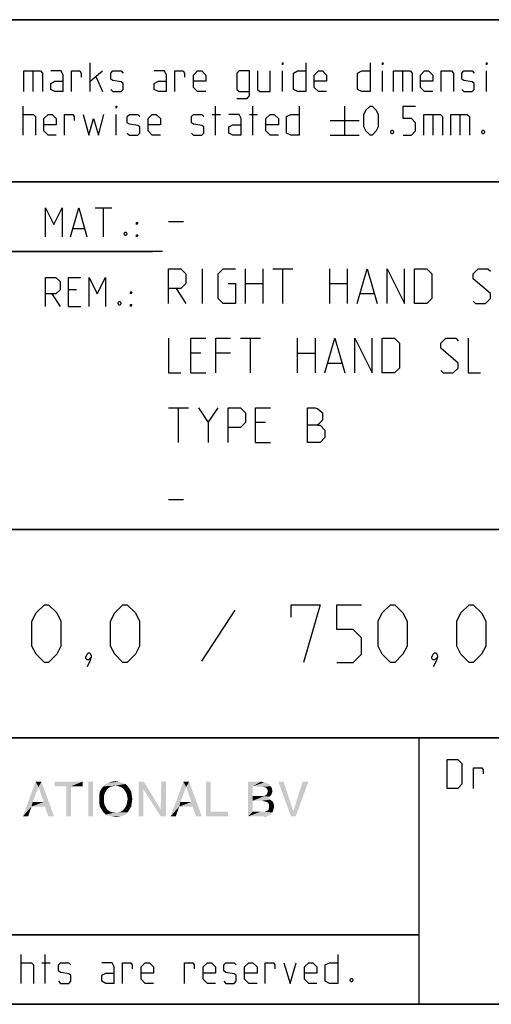
# Model space of a CAD drawing. Extents: x 0 to 968, y 0 to 594.
# Drawn here: x 714 to 754, y 10 to 95 of the extents above; entities that cross this region are included whole.
import ezdxf

# ---------------------------------------------------------------- set-up
doc = ezdxf.new("R2010")
doc.units = 0
doc.header["$LTSCALE"] = 46.255
doc.layers.get('0').update_dxf_attribs({"linetype": 'CONTINUOUS'})

# ---------------------------------------------------------------- blocks, each defined once
blk = doc.blocks.new('THOMAS-LOGO_BL0')
at = {"color": 7, "linetype": 'CONTINUOUS'}
for points in [[(715.171, 28.772), (713.821, 26.222), (714.921, 29.222)], [(714.921, 29.222), (715.421, 29.222), (715.171, 28.772)], [(715.621, 27.472), (715.171, 28.772), (715.421, 29.222)], [(715.721, 27.072), (715.621, 27.472), (715.421, 29.222)], [(716.021, 26.222), (715.721, 27.072), (715.421, 29.222)], [(716.021, 26.222), (715.421, 29.222), (716.521, 26.222)], [(718.971, 29.222), (716.571, 28.822), (716.571, 29.222)], [(717.571, 28.822), (716.571, 28.822), (718.971, 29.222)], [(717.971, 28.822), (717.571, 28.822), (718.971, 29.222)], [(717.971, 28.822), (718.971, 29.222), (718.971, 28.822)], [(719.871, 29.222), (719.471, 26.222), (719.471, 29.222)], [(719.471, 26.222), (719.871, 29.222), (719.871, 26.222)], [(722.671, 29.022), (721.82, 28.872), (720.771, 28.822)], [(722.671, 29.022), (720.771, 28.822), (720.971, 29.022)], [(722.42, 29.122), (720.971, 29.022), (721.221, 29.122)], [(720.971, 29.022), (722.42, 29.122), (722.671, 29.022)], [(722.121, 29.222), (721.221, 29.122), (721.521, 29.222)], [(721.221, 29.122), (722.121, 29.222), (722.42, 29.122)], [(721.521, 29.222), (721.82, 29.272), (722.121, 29.222)], [(722.071, 28.822), (721.82, 28.872), (722.671, 29.022)], [(722.071, 28.822), (722.671, 29.022), (722.871, 28.822)], [(724.27, 29.222), (724.22, 28.572), (723.82, 26.222)], [(724.27, 29.222), (723.82, 26.222), (723.82, 29.222)], [(724.22, 28.572), (724.27, 29.222), (725.72, 26.822)], [(726.17, 29.222), (725.72, 26.822), (725.77, 29.222)], [(725.72, 26.222), (725.72, 26.822), (726.17, 29.222)], [(725.72, 26.222), (726.17, 29.222), (726.17, 26.222)], [(727.921, 28.772), (726.571, 26.222), (727.67, 29.222)], [(727.67, 29.222), (728.17, 29.222), (727.921, 28.772)], [(728.37, 27.472), (727.921, 28.772), (728.17, 29.222)], [(728.471, 27.072), (728.37, 27.472), (728.17, 29.222)], [(728.77, 26.222), (728.471, 27.072), (728.17, 29.222)], [(728.77, 26.222), (728.17, 29.222), (729.271, 26.222)], [(730.02, 29.222), (730.02, 26.622), (729.62, 26.222)], [(730.02, 29.222), (729.62, 26.222), (729.62, 29.222)], [(733.27, 29.222), (734.37, 29.222), (733.67, 28.822)], [(733.67, 28.822), (733.27, 26.222), (733.27, 29.222)], [(734.37, 29.222), (734.57, 29.172), (733.67, 28.822)], [(734.72, 29.172), (734.87, 29.122), (733.67, 28.822)], [(734.57, 29.172), (734.72, 29.172), (733.67, 28.822)], [(734.87, 29.122), (735.12, 28.972), (733.67, 28.822)], [(733.67, 28.822), (735.12, 28.972), (735.22, 28.822)], [(736.32, 29.222), (736.97, 26.222), (735.87, 29.222)], [(736.32, 29.222), (737.17, 26.672), (736.97, 26.222)], [(736.97, 26.222), (737.17, 26.672), (738.47, 29.222)], [(736.97, 26.222), (738.47, 29.222), (737.37, 26.222)], [(738.47, 29.222), (737.17, 26.672), (737.97, 29.222)], [(715.171, 28.772), (714.671, 27.472), (713.821, 26.222)], [(717.971, 28.822), (717.571, 26.222), (717.571, 28.822)], [(717.571, 26.222), (717.971, 28.822), (717.971, 26.222)], [(720.971, 28.372), (720.871, 28.172), (720.42, 28.072)], [(720.971, 28.372), (720.42, 28.072), (720.47, 28.372)], [(720.42, 28.072), (720.871, 28.172), (720.821, 27.972)], [(720.821, 27.972), (720.42, 27.722), (720.42, 28.072)], [(721.07, 28.522), (720.47, 28.372), (720.621, 28.622)], [(720.47, 28.372), (721.07, 28.522), (720.971, 28.372)], [(721.571, 28.822), (721.371, 28.772), (720.621, 28.622)], [(721.571, 28.822), (720.621, 28.622), (720.771, 28.822)], [(721.371, 28.772), (721.221, 28.672), (720.621, 28.622)], [(720.621, 28.622), (721.221, 28.672), (721.07, 28.522)], [(720.771, 28.822), (721.82, 28.872), (721.571, 28.822)], [(722.871, 28.822), (722.271, 28.772), (722.071, 28.822)], [(722.42, 28.672), (722.271, 28.772), (722.871, 28.822)], [(722.42, 28.672), (722.871, 28.822), (723.02, 28.622)], [(723.02, 28.622), (722.571, 28.522), (722.42, 28.672)], [(722.671, 28.372), (722.571, 28.522), (723.02, 28.622)], [(722.671, 28.372), (723.02, 28.622), (723.171, 28.372)], [(723.171, 28.372), (722.771, 28.172), (722.671, 28.372)], [(722.771, 28.172), (723.171, 28.372), (723.221, 28.072)], [(723.221, 28.072), (722.821, 27.972), (722.771, 28.172)], [(722.871, 27.722), (722.821, 27.972), (723.221, 28.072)], [(722.871, 27.722), (723.221, 28.072), (723.271, 27.722)], [(723.82, 26.222), (724.22, 28.572), (724.22, 26.222)], [(725.72, 26.822), (725.72, 26.222), (724.22, 28.572)], [(727.921, 28.772), (727.42, 27.472), (726.571, 26.222)], [(733.67, 28.822), (733.67, 27.972), (733.27, 26.222)], [(735.22, 28.822), (734.52, 28.772), (733.67, 28.822)], [(734.77, 28.722), (734.52, 28.772), (735.22, 28.822)], [(735.27, 28.072), (734.67, 27.972), (734.87, 28.122)], [(734.67, 27.972), (735.27, 28.072), (735.12, 27.922)], [(734.77, 28.722), (735.22, 28.822), (735.32, 28.622)], [(735.32, 28.622), (734.92, 28.572), (734.77, 28.722)], [(735.32, 28.222), (734.87, 28.122), (734.97, 28.372)], [(734.87, 28.122), (735.32, 28.222), (735.27, 28.072)], [(734.92, 28.572), (735.32, 28.622), (735.37, 28.422)], [(735.37, 28.422), (734.97, 28.372), (734.92, 28.572)], [(734.97, 28.372), (735.37, 28.422), (735.32, 28.222)], [(714.671, 27.472), (714.571, 27.072), (713.821, 26.222)], [(714.671, 27.472), (715.621, 27.472), (714.571, 27.072)], [(715.721, 27.072), (714.571, 27.072), (715.621, 27.472)], [(720.42, 27.722), (720.821, 27.972), (720.821, 27.722)], [(720.821, 27.722), (720.821, 27.472), (720.42, 27.372)], [(720.821, 27.722), (720.42, 27.372), (720.42, 27.722)], [(720.42, 27.372), (720.821, 27.472), (720.871, 27.222)], [(720.871, 27.222), (720.47, 27.072), (720.42, 27.372)], [(720.47, 27.072), (720.871, 27.222), (720.971, 27.022)], [(723.171, 27.072), (722.671, 27.022), (722.771, 27.222)], [(723.221, 27.372), (722.771, 27.222), (722.821, 27.472)], [(722.771, 27.222), (723.221, 27.372), (723.171, 27.072)], [(723.271, 27.722), (722.821, 27.472), (722.871, 27.722)], [(722.821, 27.472), (723.271, 27.722), (723.221, 27.372)], [(727.42, 27.472), (727.321, 27.072), (726.571, 26.222)], [(727.42, 27.472), (728.37, 27.472), (727.321, 27.072)], [(728.471, 27.072), (727.321, 27.072), (728.37, 27.472)], [(733.67, 27.972), (733.67, 27.572), (733.27, 26.222)], [(733.67, 27.572), (733.67, 26.622), (733.27, 26.222)], [(734.67, 27.972), (735.12, 27.922), (733.67, 27.572)], [(734.52, 27.972), (734.67, 27.972), (733.67, 27.572)], [(734.37, 27.972), (734.52, 27.972), (733.67, 27.572)], [(733.67, 27.972), (734.37, 27.972), (733.67, 27.572)], [(735.12, 27.922), (734.97, 27.822), (733.67, 27.572)], [(734.97, 27.822), (735.17, 27.672), (733.67, 27.572)], [(734.47, 27.572), (733.67, 27.572), (735.17, 27.672)], [(734.62, 27.522), (734.47, 27.572), (735.17, 27.672)], [(734.62, 27.522), (735.17, 27.672), (735.37, 27.522)], [(735.37, 27.522), (734.87, 27.472), (734.62, 27.522)], [(735.02, 27.372), (734.87, 27.472), (735.37, 27.522)], [(735.02, 27.372), (735.37, 27.522), (735.47, 27.322)], [(735.47, 27.322), (735.07, 27.222), (735.02, 27.372)], [(735.07, 27.222), (735.47, 27.322), (735.52, 27.072)], [(735.52, 27.072), (735.07, 26.972), (735.07, 27.222)], [(713.821, 26.222), (714.571, 27.072), (714.271, 26.222)], [(720.971, 27.022), (720.621, 26.822), (720.47, 27.072)], [(720.971, 27.022), (721.07, 26.872), (720.621, 26.822)], [(720.621, 26.822), (721.07, 26.872), (721.221, 26.722)], [(721.221, 26.722), (720.771, 26.572), (720.621, 26.822)], [(721.221, 26.722), (721.371, 26.622), (720.771, 26.572)], [(720.771, 26.572), (721.371, 26.622), (721.571, 26.572)], [(721.571, 26.572), (720.971, 26.372), (720.771, 26.572)], [(722.071, 26.572), (722.871, 26.572), (720.971, 26.372)], [(721.82, 26.572), (722.071, 26.572), (720.971, 26.372)], [(721.571, 26.572), (721.82, 26.572), (720.971, 26.372)], [(720.971, 26.372), (722.871, 26.572), (722.671, 26.372)], [(722.671, 26.372), (721.221, 26.272), (720.971, 26.372)], [(721.221, 26.272), (722.671, 26.372), (722.42, 26.272)], [(722.871, 26.572), (722.071, 26.572), (722.271, 26.622)], [(722.271, 26.622), (722.42, 26.722), (723.02, 26.822)], [(722.271, 26.622), (723.02, 26.822), (722.871, 26.572)], [(723.02, 26.822), (722.42, 26.722), (722.571, 26.872)], [(722.571, 26.872), (722.671, 27.022), (723.171, 27.072)], [(722.571, 26.872), (723.171, 27.072), (723.02, 26.822)], [(726.571, 26.222), (727.321, 27.072), (727.02, 26.222)], [(730.02, 26.622), (731.52, 26.622), (729.62, 26.222)], [(729.62, 26.222), (731.52, 26.622), (731.52, 26.222)], [(734.67, 26.622), (735.37, 26.572), (733.27, 26.222)], [(734.52, 26.622), (734.67, 26.622), (733.27, 26.222)], [(734.32, 26.622), (734.52, 26.622), (733.27, 26.222)], [(733.67, 26.622), (734.32, 26.622), (733.27, 26.222)], [(735.37, 26.572), (735.27, 26.422), (733.27, 26.222)], [(735.27, 26.422), (735.12, 26.322), (733.27, 26.222)], [(734.67, 26.622), (734.82, 26.672), (735.42, 26.722)], [(734.67, 26.622), (735.42, 26.722), (735.37, 26.572)], [(735.42, 26.722), (734.82, 26.672), (735.02, 26.772)], [(735.47, 26.872), (735.02, 26.772), (735.07, 26.972)], [(735.02, 26.772), (735.47, 26.872), (735.42, 26.722)], [(735.07, 26.972), (735.52, 27.072), (735.47, 26.872)], [(722.42, 26.272), (721.521, 26.222), (721.221, 26.272)], [(721.521, 26.222), (722.42, 26.272), (722.121, 26.222)], [(722.121, 26.222), (721.82, 26.172), (721.521, 26.222)], [(735.12, 26.322), (734.97, 26.272), (733.27, 26.222)], [(734.52, 26.222), (733.27, 26.222), (734.97, 26.272)], [(734.52, 26.222), (734.97, 26.272), (734.77, 26.222)]]:
    blk.add_solid(points, dxfattribs=at)
blk = doc.blocks.new('COPYRIGHT_BL1')
at = {"color": 5, "linetype": 'CONTINUOUS'}
for p, q in [((713.676, 11.807), (713.676, 14.307)), ((715.759, 11.807), (715.759, 14.307)), ((715.461, 13.593), (716.176, 13.593))]:
    blk.add_line(p, q, dxfattribs=at)
for points in [[(740.997, 14.307), (740.997, 11.807), (740.283, 11.807), (739.926, 11.986), (739.926, 13.415), (740.283, 13.593), (740.997, 13.593)], [(713.676, 13.593), (714.569, 13.593), (714.747, 13.415), (714.747, 11.807)], [(716.89, 11.986), (717.069, 11.807), (717.783, 11.807), (717.961, 11.986), (717.961, 12.522), (717.783, 12.641), (717.069, 12.76), (716.89, 12.879), (716.89, 13.415), (717.069, 13.593), (717.783, 13.593), (717.961, 13.415)], [(721.711, 11.807), (721.711, 13.236), (721.533, 13.593), (720.64, 13.593)], [(722.426, 11.807), (722.426, 13.593), (723.14, 13.593), (723.259, 13.415), (723.259, 13.057)], [(725.104, 11.807), (724.39, 11.807), (724.033, 12.165), (724.033, 13.236), (724.39, 13.593), (724.747, 13.593), (725.104, 13.236), (725.104, 12.7), (724.033, 12.7)], [(727.783, 11.807), (727.783, 13.593), (728.497, 13.593), (728.616, 13.415), (728.616, 13.057)], [(730.461, 11.807), (729.747, 11.807), (729.39, 12.165), (729.39, 13.236), (729.747, 13.593), (730.104, 13.593), (730.461, 13.236), (730.461, 12.7), (729.39, 12.7)], [(731.176, 11.986), (731.354, 11.807), (732.069, 11.807), (732.247, 11.986), (732.247, 12.522), (732.069, 12.641), (731.354, 12.76), (731.176, 12.879), (731.176, 13.415), (731.354, 13.593), (732.069, 13.593), (732.247, 13.415)], [(734.033, 11.807), (733.319, 11.807), (732.961, 12.165), (732.961, 13.236), (733.319, 13.593), (733.676, 13.593), (734.033, 13.236), (734.033, 12.7), (732.961, 12.7)], [(734.747, 11.807), (734.747, 13.593), (735.461, 13.593), (735.58, 13.415), (735.58, 13.057)], [(736.354, 13.593), (736.89, 11.807), (737.426, 13.593)], [(739.211, 11.807), (738.497, 11.807), (738.14, 12.165), (738.14, 13.236), (738.497, 13.593), (738.854, 13.593), (739.211, 13.236), (739.211, 12.7), (738.14, 12.7)], [(721.711, 11.807), (720.997, 11.807), (720.64, 11.986), (720.64, 12.522), (720.997, 12.7), (721.711, 12.7)], [(742.247, 12.224), (742.307, 12.105), (742.307, 12.045), (742.247, 11.926), (742.128, 11.926), (742.068, 12.045), (742.068, 12.105), (742.128, 12.224), (742.247, 12.224)]]:
    blk.add_lwpolyline(points, dxfattribs=at)

msp = doc.modelspace()

# ---------------------------------------------------------------- linework, layer by layer
at = {"color": 2, "linetype": 'CONTINUOUS'}
for p, q in [((635, 95), (831, 95)), ((635, 81), (831, 81)), ((663, 75), (725, 75)), ((635, 51), (831, 51)), ((635, 33), (831, 33)), ((748, 33), (748, 10)), ((635, 16), (748, 16)), ((635, 10), (831, 10))]:
    msp.add_line(p, q, dxfattribs=at)
at = {"color": 4, "linetype": 'CONTINUOUS'}
for p, q in [((831, 95), (635, 95)), ((831, 81), (635, 81)), ((831, 51), (635, 51)), ((831, 33), (635, 33)), ((748, 33), (748, 10)), ((831, 10), (10, 10))]:
    msp.add_line(p, q, dxfattribs=at)
at = {"color": 5, "linetype": 'CONTINUOUS'}
for p, q in [((719.6249, 88.7889), (719.6249, 91.2889)), ((714.6845, 90.5746), (714.6845, 88.7889)), ((719.6249, 89.6818), (720.6963, 90.5746)), ((736.2321, 88.7889), (736.2321, 90.5746)), ((744.863, 88.7889), (744.863, 90.5746)), ((746.5892, 90.5746), (746.5892, 88.7889)), ((753.8511, 88.7889), (753.8511, 90.5746)), ((720.1607, 90.0389), (720.6963, 88.7889)), ((713.8511, 85.0389), (713.8511, 87.5389)), ((721.8869, 85.0389), (721.8869, 86.8246)), ((730.1606, 86.8246), (730.8749, 86.8246)), ((730.4582, 85.0389), (730.4582, 87.5389)), ((733.3749, 86.8246), (734.0892, 86.8246)), ((733.6726, 85.0389), (733.6726, 87.5389)), ((741.5892, 87.5389), (741.5892, 85.0389)), ((749.2083, 86.8246), (749.2083, 85.0389)), ((751.5297, 86.8246), (751.5297, 85.0389)), ((740.3392, 86.2889), (742.8392, 86.2889)), ((740.3392, 85.0389), (742.8392, 85.0389)), ((720.07, 78.749), (721.4986, 78.749)), ((720.7843, 76.249), (720.7843, 78.749)), ((718.1652, 76.9633), (719.1176, 76.9633)), ((718.4629, 71.6775), (717.7486, 71.6775)), ((716.32, 71.3204), (717.0343, 70.249)), ((717.7486, 70.249), (718.82, 70.249)), ((748, 16), (635, 16))]:
    msp.add_line(p, q, dxfattribs=at)
at = {"color": 7, "linetype": 'CONTINUOUS'}
for p, q in [((726.4, 77.5714), (727.6857, 77.5714)), ((725.8791, 75), (663, 75)), ((729.3286, 70.5), (729.3286, 73.5)), ((733.0428, 70.5), (733.0428, 73.5)), ((734.5429, 73.5), (734.5429, 70.5)), ((735.4, 73.5), (737.1143, 73.5)), ((736.2572, 70.5), (736.2572, 73.5)), ((740.3286, 70.5), (740.3286, 73.5)), ((741.8286, 73.5), (741.8286, 70.5)), ((727.0429, 71.7857), (727.9, 70.5)), ((733.0428, 72.2143), (734.5429, 72.2143)), ((740.3286, 72.2143), (741.8286, 72.2143)), ((742.9715, 71.3571), (744.1143, 71.3571)), ((732.6143, 67.5), (734.3286, 67.5)), ((733.4714, 64.5), (733.4714, 67.5)), ((737.5428, 64.5), (737.5428, 67.5)), ((739.0429, 67.5), (739.0429, 64.5)), ((729.1857, 66.2143), (728.3286, 66.2143)), ((731.7572, 66.2143), (730.4714, 66.2143)), ((737.5428, 66.2143), (739.0429, 66.2143)), ((740.1857, 65.3571), (741.3286, 65.3571)), ((728.3286, 64.5), (729.6143, 64.5)), ((726.4, 61.5), (728.1143, 61.5)), ((727.2572, 58.5), (727.2572, 61.5)), ((729.8286, 60.2143), (730.6857, 61.5)), ((734.7571, 60.2143), (733.9, 60.2143)), ((733.9, 58.5), (735.1857, 58.5)), ((726.4, 53.5714), (727.6857, 53.5714))]:
    msp.add_line(p, q, dxfattribs=at)
at = {"color": 1, "linetype": 'CONTINUOUS'}
msp.add_line((732.1071, 44.0238), (729.25, 39.6191), dxfattribs=at)
at = {"color": 5, "linetype": 'CONTINUOUS'}
for points in [[(736.2321, 91.1103), (736.2321, 91.2889), (736.2916, 91.2889), (736.2321, 91.1103)], [(738.2559, 91.2889), (738.2559, 88.7889), (737.5416, 88.7889), (737.1844, 88.9675), (737.1844, 90.3961), (737.5416, 90.5746), (738.2559, 90.5746)], [(743.7916, 91.2889), (743.7916, 88.7889), (743.0773, 88.7889), (742.7202, 88.9675), (742.7202, 90.3961), (743.0773, 90.5746), (743.7916, 90.5746)], [(744.863, 91.1103), (744.863, 91.2889), (744.9225, 91.2889), (744.863, 91.1103)], [(753.8511, 91.1103), (753.8511, 91.2889), (753.9107, 91.2889), (753.8511, 91.1103)], [(713.9107, 88.7889), (713.9107, 90.5746), (715.3392, 90.5746), (715.5178, 90.3961), (715.5178, 88.7889)], [(717.3035, 88.7889), (717.3035, 90.2175), (717.1249, 90.5746), (716.2321, 90.5746)], [(718.0178, 88.7889), (718.0178, 90.5746), (718.7321, 90.5746), (718.8511, 90.3961), (718.8511, 90.0389)], [(721.4107, 88.9675), (721.5892, 88.7889), (722.3035, 88.7889), (722.4821, 88.9675), (722.4821, 89.5032), (722.3035, 89.6222), (721.5892, 89.7413), (721.4107, 89.8603), (721.4107, 90.3961), (721.5892, 90.5746), (722.3035, 90.5746), (722.4821, 90.3961)], [(726.2321, 88.7889), (726.2321, 90.2175), (726.0535, 90.5746), (725.1606, 90.5746)], [(726.9464, 88.7889), (726.9464, 90.5746), (727.6606, 90.5746), (727.7797, 90.3961), (727.7797, 90.0389)], [(729.6249, 88.7889), (728.9106, 88.7889), (728.5535, 89.1461), (728.5535, 90.2175), (728.9106, 90.5746), (729.2678, 90.5746), (729.6249, 90.2175), (729.6249, 89.6818), (728.5535, 89.6818)], [(732.3035, 88.1937), (733.1964, 88.1937), (733.3749, 88.4318), (733.3749, 90.5746), (732.482, 90.5746), (732.3035, 90.3961), (732.3035, 88.9675), (732.482, 88.7889), (733.3749, 88.7889)], [(734.0892, 90.5746), (734.0892, 88.9675), (734.2678, 88.7889), (735.1606, 88.7889), (735.1606, 90.5746)], [(740.0416, 88.7889), (739.3273, 88.7889), (738.9702, 89.1461), (738.9702, 90.2175), (739.3273, 90.5746), (739.6844, 90.5746), (740.0416, 90.2175), (740.0416, 89.6818), (738.9702, 89.6818)], [(745.8154, 88.7889), (745.8154, 90.5746), (747.244, 90.5746), (747.4225, 90.3961), (747.4225, 88.7889)], [(749.2083, 88.7889), (748.494, 88.7889), (748.1368, 89.1461), (748.1368, 90.2175), (748.494, 90.5746), (748.8511, 90.5746), (749.2083, 90.2175), (749.2083, 89.6818), (748.1368, 89.6818)], [(749.9225, 88.7889), (749.9225, 90.5746), (750.8154, 90.5746), (750.994, 90.3961), (750.994, 88.7889)], [(751.7083, 88.9675), (751.8869, 88.7889), (752.6011, 88.7889), (752.7797, 88.9675), (752.7797, 89.5032), (752.6011, 89.6222), (751.8869, 89.7413), (751.7083, 89.8603), (751.7083, 90.3961), (751.8869, 90.5746), (752.6011, 90.5746), (752.7797, 90.3961)], [(717.3035, 88.7889), (716.5892, 88.7889), (716.2321, 88.9675), (716.2321, 89.5032), (716.5892, 89.6818), (717.3035, 89.6818)], [(726.2321, 88.7889), (725.5178, 88.7889), (725.1606, 88.9675), (725.1606, 89.5032), (725.5178, 89.6818), (726.2321, 89.6818)], [(713.8511, 86.8246), (714.744, 86.8246), (714.9225, 86.6461), (714.9225, 85.0389)], [(716.7083, 85.0389), (715.994, 85.0389), (715.6368, 85.3961), (715.6368, 86.4675), (715.994, 86.8246), (716.3511, 86.8246), (716.7083, 86.4675), (716.7083, 85.9318), (715.6368, 85.9318)], [(717.4225, 85.0389), (717.4225, 86.8246), (718.1369, 86.8246), (718.2559, 86.6461), (718.2559, 86.2889)], [(719.0297, 86.8246), (719.5059, 85.0389), (719.9225, 86.4675), (720.3392, 85.0389), (720.8154, 86.8246)], [(721.8869, 87.3603), (721.8869, 87.5389), (721.9463, 87.5389), (721.8869, 87.3603)], [(722.8392, 85.2175), (723.0178, 85.0389), (723.7321, 85.0389), (723.9106, 85.2175), (723.9106, 85.7532), (723.7321, 85.8722), (723.0178, 85.9913), (722.8392, 86.1103), (722.8392, 86.6461), (723.0178, 86.8246), (723.7321, 86.8246), (723.9106, 86.6461)], [(725.6964, 85.0389), (724.9821, 85.0389), (724.6249, 85.3961), (724.6249, 86.4675), (724.9821, 86.8246), (725.3392, 86.8246), (725.6964, 86.4675), (725.6964, 85.9318), (724.6249, 85.9318)], [(728.3749, 85.2175), (728.5535, 85.0389), (729.2678, 85.0389), (729.4464, 85.2175), (729.4464, 85.7532), (729.2678, 85.8722), (728.5535, 85.9913), (728.3749, 86.1103), (728.3749, 86.6461), (728.5535, 86.8246), (729.2678, 86.8246), (729.4464, 86.6461)], [(732.6606, 85.0389), (732.6606, 86.4675), (732.482, 86.8246), (731.5892, 86.8246)], [(735.8749, 85.0389), (735.1606, 85.0389), (734.8035, 85.3961), (734.8035, 86.4675), (735.1606, 86.8246), (735.5178, 86.8246), (735.8749, 86.4675), (735.8749, 85.9318), (734.8035, 85.9318)], [(737.6606, 87.5389), (737.6606, 85.0389), (736.9464, 85.0389), (736.5892, 85.2175), (736.5892, 86.6461), (736.9464, 86.8246), (737.6606, 86.8246)], [(743.2559, 85.7532), (743.2559, 86.8246), (743.4345, 87.1818), (743.7916, 87.5389), (743.9702, 87.5389), (744.3273, 87.1818), (744.5059, 86.8246), (744.5059, 85.7532), (744.3273, 85.3961), (743.9702, 85.0389), (743.7916, 85.0389), (743.4345, 85.3961), (743.2559, 85.7532)], [(746.6487, 85.0389), (747.363, 85.0389), (747.7201, 85.3961), (747.7201, 86.1103), (747.363, 86.4675), (746.6487, 86.4675), (746.6487, 87.5389), (747.7201, 87.5389)], [(748.4345, 85.0389), (748.4345, 86.8246), (749.863, 86.8246), (750.0416, 86.6461), (750.0416, 85.0389)], [(750.7559, 85.0389), (750.7559, 86.8246), (752.1845, 86.8246), (752.363, 86.6461), (752.363, 85.0389)], [(732.6606, 85.0389), (731.9464, 85.0389), (731.5892, 85.2175), (731.5892, 85.7532), (731.9464, 85.9318), (732.6606, 85.9318)], [(745.7559, 85.4556), (745.8154, 85.3365), (745.8154, 85.277), (745.7559, 85.158), (745.6368, 85.158), (745.5773, 85.277), (745.5773, 85.3365), (745.6368, 85.4556), (745.7559, 85.4556)], [(753.613, 85.4556), (753.6725, 85.3365), (753.6725, 85.277), (753.613, 85.158), (753.494, 85.158), (753.4345, 85.277), (753.4345, 85.3365), (753.494, 85.4556), (753.613, 85.4556)], [(715.7843, 76.249), (715.7843, 78.749), (716.4986, 77.3204), (717.2128, 78.749), (717.2128, 76.249)], [(717.9272, 76.249), (718.6414, 78.749), (719.3557, 76.249)], [(723.6414, 77.3204), (723.6414, 77.499), (723.7605, 77.499), (723.6414, 77.3204)], [(722.7486, 76.6656), (722.8081, 76.5466), (722.8081, 76.4871), (722.7486, 76.368), (722.6296, 76.368), (722.57, 76.4871), (722.57, 76.5466), (722.6296, 76.6656), (722.7486, 76.6656)], [(723.6414, 76.249), (723.6414, 76.4275), (723.7605, 76.4275), (723.6414, 76.249)], [(715.7843, 70.249), (715.7843, 72.749), (716.6772, 72.749), (717.0343, 72.3918), (717.0343, 71.6775), (716.6772, 71.3204), (715.7843, 71.3204)], [(717.7486, 70.249), (717.7486, 72.749), (718.82, 72.749)], [(719.5343, 70.249), (719.5343, 72.749), (720.2486, 71.3204), (720.9629, 72.749), (720.9629, 70.249)], [(723.1058, 71.3204), (723.1058, 71.499), (723.2248, 71.499), (723.1058, 71.3204)], [(722.2129, 70.6656), (722.2724, 70.5466), (722.2724, 70.4871), (722.2129, 70.368), (722.0938, 70.368), (722.0343, 70.4871), (722.0343, 70.5466), (722.0938, 70.6656), (722.2129, 70.6656)], [(723.1058, 70.249), (723.1058, 70.4275), (723.2248, 70.4275), (723.1058, 70.249)], [(750.4623, 28.6351), (750.4623, 31.1351), (751.3552, 31.1351), (751.7123, 30.778), (751.7123, 28.9923), (751.3552, 28.6351), (750.4623, 28.6351)], [(752.7242, 28.6351), (752.7242, 30.4209), (753.4385, 30.4209), (753.5576, 30.2423), (753.5576, 29.8852)]]:
    msp.add_lwpolyline(points, dxfattribs=at)
at = {"color": 7, "linetype": 'CONTINUOUS'}
for points in [[(726.4, 70.5), (726.4, 73.5), (727.4714, 73.5), (727.9, 73.0714), (727.9, 72.2143), (727.4714, 71.7857), (726.4, 71.7857)], [(731.5429, 72.2143), (732.1857, 72.2143), (732.1857, 70.5), (731.1143, 70.5), (730.6857, 70.9286), (730.6857, 73.0714), (731.1143, 73.5), (732.1857, 73.5)], [(742.6857, 70.5), (743.5429, 73.5), (744.4, 70.5)], [(745.2571, 70.5), (745.2571, 73.5), (746.7571, 70.5), (746.7571, 73.5)], [(747.6143, 70.5), (747.6143, 73.5), (748.6857, 73.5), (749.1143, 73.0714), (749.1143, 70.9286), (748.6857, 70.5), (747.6143, 70.5)], [(752.6857, 70.7143), (752.9, 70.5), (753.7571, 70.5), (754.1857, 70.9286), (754.1857, 71.3571), (752.6857, 72.6429), (752.6857, 73.0714), (753.1143, 73.5), (753.9714, 73.5), (754.1857, 73.2857)], [(726.4, 67.5), (726.4, 64.5), (727.4714, 64.5)], [(728.3286, 64.5), (728.3286, 67.5), (729.6143, 67.5)], [(730.4714, 64.5), (730.4714, 67.5), (731.7572, 67.5)], [(739.9, 64.5), (740.7572, 67.5), (741.6143, 64.5)], [(742.4714, 64.5), (742.4714, 67.5), (743.9714, 64.5), (743.9714, 67.5)], [(744.8286, 64.5), (744.8286, 67.5), (745.9, 67.5), (746.3286, 67.0714), (746.3286, 64.9286), (745.9, 64.5), (744.8286, 64.5)], [(749.9, 64.7143), (750.1143, 64.5), (750.9714, 64.5), (751.4, 64.9286), (751.4, 65.3571), (749.9, 66.6429), (749.9, 67.0714), (750.3286, 67.5), (751.1857, 67.5), (751.4, 67.2857)], [(752.2572, 67.5), (752.2572, 64.5), (753.3286, 64.5)], [(728.9714, 61.5), (729.8286, 60.2143), (729.8286, 58.5)], [(731.5429, 58.5), (731.5429, 61.5), (732.6143, 61.5), (733.0428, 61.0714), (733.0428, 60.2143), (732.6143, 59.7857), (731.5429, 59.7857)], [(733.9, 58.5), (733.9, 61.5), (735.1857, 61.5)], [(738.4, 58.5), (738.4, 61.5), (739.0429, 61.5), (739.2571, 61.4286), (739.6857, 61.0714), (739.6857, 60.4286), (739.2571, 60), (738.4, 60)], [(739.2571, 60), (739.4714, 60), (739.9, 59.5714), (739.9, 58.9286), (739.4714, 58.5), (738.4, 58.5)]]:
    msp.add_lwpolyline(points, dxfattribs=at)
at = {"color": 1, "linetype": 'CONTINUOUS'}
for points in [[(714.6072, 40.9286), (714.6072, 43.0714), (714.9643, 43.7857), (715.6786, 44.5), (716.0357, 44.5), (716.75, 43.7857), (717.1072, 43.0714), (717.1072, 40.9286), (716.75, 40.2143), (716.0357, 39.5), (715.6786, 39.5), (714.9643, 40.2143), (714.6072, 40.9286)], [(721.3929, 40.9286), (721.3929, 43.0714), (721.75, 43.7857), (722.4643, 44.5), (722.8214, 44.5), (723.5357, 43.7857), (723.8929, 43.0714), (723.8929, 40.9286), (723.5357, 40.2143), (722.8214, 39.5), (722.4643, 39.5), (721.75, 40.2143), (721.3929, 40.9286)], [(736.9881, 43.4286), (736.9881, 44.5), (739.4881, 44.5), (738.0595, 39.5)], [(740.9167, 39.5), (742.3452, 39.5), (743.0595, 40.2143), (743.0595, 41.6429), (742.3452, 42.3571), (740.9167, 42.3571), (740.9167, 44.5), (743.0595, 44.5)], [(744.4881, 40.9286), (744.4881, 43.0714), (744.8452, 43.7857), (745.5595, 44.5), (745.9166, 44.5), (746.631, 43.7857), (746.9881, 43.0714), (746.9881, 40.9286), (746.631, 40.2143), (745.9166, 39.5), (745.5595, 39.5), (744.8452, 40.2143), (744.4881, 40.9286)], [(751.2738, 40.9286), (751.2738, 43.0714), (751.631, 43.7857), (752.3452, 44.5), (752.7024, 44.5), (753.4167, 43.7857), (753.7738, 43.0714), (753.7738, 40.9286), (753.4167, 40.2143), (752.7024, 39.5), (752.3452, 39.5), (751.631, 40.2143), (751.2738, 40.9286)], [(719.6072, 40.3333), (719.7262, 40.0952), (719.7262, 39.9762), (719.4881, 39.7381), (719.369, 39.7381), (719.25, 39.8571), (719.25, 39.9762), (719.369, 40.2143), (719.4881, 40.3333), (719.6072, 40.3333)], [(719.7262, 39.9762), (719.6072, 39.6191), (719.369, 39.1429)], [(749.4881, 40.3333), (749.6072, 40.0952), (749.6072, 39.9762), (749.369, 39.7381), (749.25, 39.7381), (749.131, 39.8571), (749.131, 39.9762), (749.25, 40.2143), (749.369, 40.3333), (749.4881, 40.3333)], [(749.6072, 39.9762), (749.4881, 39.6191), (749.25, 39.1429)]]:
    msp.add_lwpolyline(points, dxfattribs=at)

# ---------------------------------------------------------------- block references
at = {"color": 2, "linetype": 'CONTINUOUS'}
for name in ['THOMAS-LOGO_BL0', 'COPYRIGHT_BL1']:
    msp.add_blockref(name, (0, 0), dxfattribs=at)

doc.saveas('drawing.dxf')
